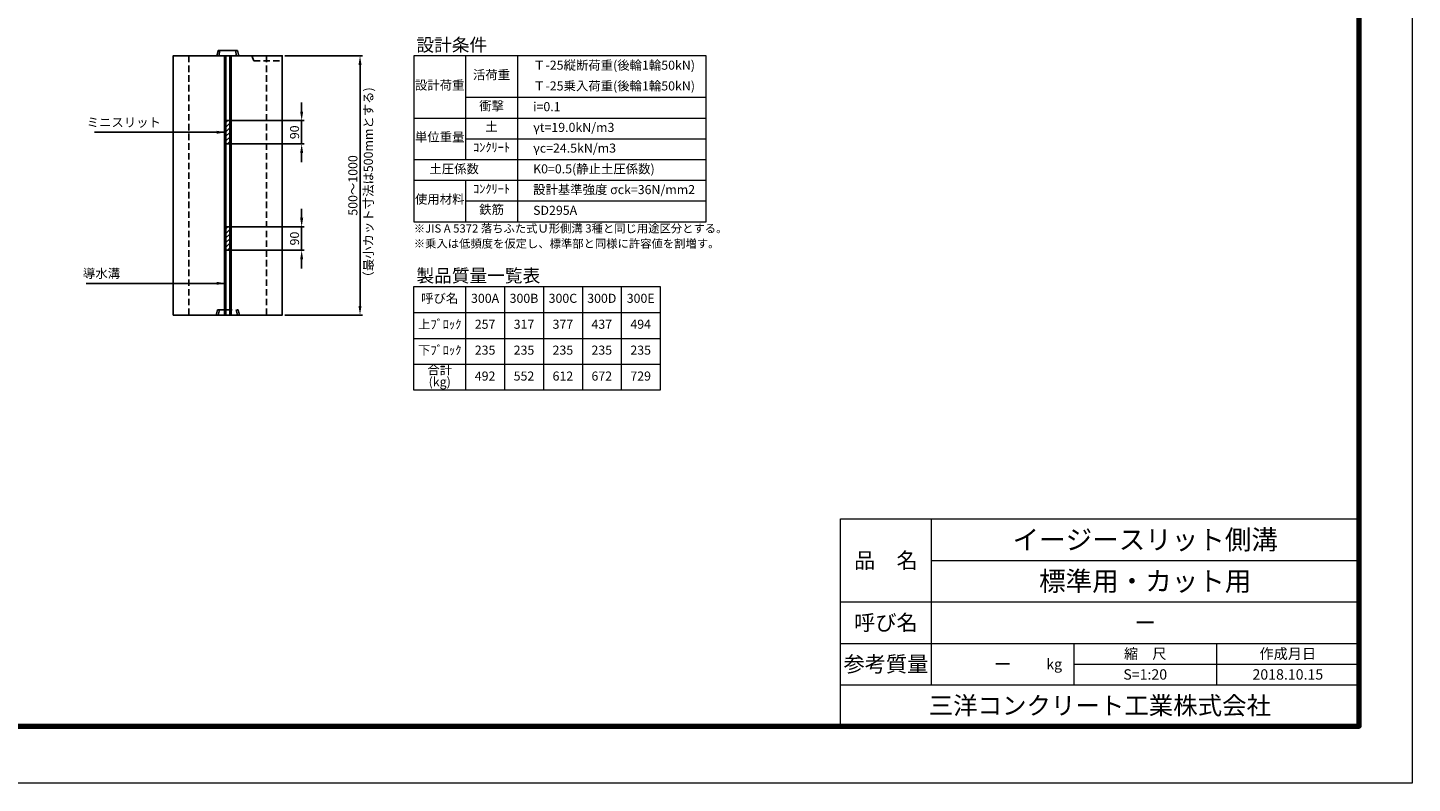
# Model space of a CAD drawing. Extents: x 0 to 68580, y 6289 to 15005.
# Drawn here: x 12217 to 17557, y 6289 to 9204 of the extents above; entities that cross this region are included whole.
import ezdxf
from ezdxf.enums import TextEntityAlignment as Align

# ---------------------------------------------------------------- set-up
doc = ezdxf.new("R2010")
doc.units = 0
doc.header["$LTSCALE"] = 100
doc.header["$MEASUREMENT"] = 0
doc.header["$PDMODE"] = 2
doc.linetypes.add('DASHED', pattern=[0.75, 0.5, -0.25])
doc.linetypes.add('HIDDEN', pattern=[0.375, 0.25, -0.125])
doc.layers.get('Defpoints').update_dxf_attribs({"linetype": 'CONTINUOUS'})
for name, color, linetype, lineweight in [('D-MTR', 7, 'CONTINUOUS', 13), ('D-OTRS', 7, 'CONTINUOUS', 13), ('D-STR', 1, 'CONTINUOUS', 25), ('D-STR-DIM', 7, 'CONTINUOUS', 13), ('D-STR-TXT', 7, 'CONTINUOUS', 13), ('D-TTL', 2, 'CONTINUOUS', 80), ('D-TTL-TXT', 7, 'CONTINUOUS', 18)]:
    doc.layers.add(name, color=color, linetype=linetype, lineweight=lineweight)
doc.styles.add('CALS', font='txt')
doc.dimstyles.new('A1-10', dxfattribs={"dimscale": 10, "dimtxt": 3.5, "dimasz": 3.5, "dimexe": 1, "dimexo": 1, "dimgap": 1, "dimtad": 1, "dimdec": 0, "dimzin": 0, "dimdsep": 46, "dimtxsty": 'STANDARD', "dimcen": 0.09, "dimadec": 0, "dimazin": 0, "dimtfac": 1, "dimtdec": 0, "dimtmove": 0, "dimatfit": 3, "dimfxl": 1, "dimtolj": 1, "dimtzin": 0, "dimarcsym": 0})

# ---------------------------------------------------------------- blocks, each defined once
blk = doc.blocks.new('*D62')
at = {"layer": 'D-STR-DIM', "color": 0, "linetype": 'Continuous', "lineweight": -2, "transparency": 16777216}
for p, q in [((13208.3, 9095.5), (13508.3, 9095.5)), ((13498.3, 8130.5), (13498.3, 9060.5)), ((13208.3, 8095.5), (13508.3, 8095.5))]:
    blk.add_line(p, q, dxfattribs=at)
at = {"layer": 'D-STR-DIM', "color": 0, "linetype": 'Continuous', "transparency": 16777216}
for points in [[(13492.5, 9060.5), (13504.1, 9060.5), (13498.3, 9095.5)], [(13492.5, 8130.5), (13504.1, 8130.5), (13498.3, 8095.5)]]:
    blk.add_solid(points, dxfattribs=at)
at = {"layer": 'Defpoints', "color": 0, "linetype": 'Continuous', "transparency": 16777216}
for p in [(13198.3, 9095.5), (13498.3, 9095.5), (13198.3, 8095.5)]:
    blk.add_point(p, dxfattribs=at)
at = {"layer": 'D-STR-DIM', "color": 0, "linetype": 'Continuous', "transparency": 16777216, "insert": (13470.8, 8595.5), "char_height": 35, "attachment_point": 5, "rotation": 90}
blk.add_mtext('\\A1;500～1000', dxfattribs=at)
blk = doc.blocks.new('*D520')
at = {"layer": 'D-STR-DIM', "color": 0, "linetype": 'Continuous', "lineweight": -2, "transparency": 16777216}
for p, q in [((13273.3, 8880.5), (13273.3, 8915.5)), ((13005.8, 8845.5), (13283.3, 8845.5)), ((13273.3, 8845.5), (13273.3, 8755.5)), ((13005.8, 8755.5), (13283.3, 8755.5)), ((13273.3, 8720.5), (13273.3, 8685.5))]:
    blk.add_line(p, q, dxfattribs=at)
at = {"layer": 'D-STR-DIM', "color": 0, "linetype": 'Continuous', "transparency": 16777216}
for points in [[(13267.5, 8880.5), (13279.1, 8880.5), (13273.3, 8845.5)], [(13267.5, 8720.5), (13279.1, 8720.5), (13273.3, 8755.5)]]:
    blk.add_solid(points, dxfattribs=at)
at = {"layer": 'Defpoints', "color": 0, "linetype": 'Continuous', "transparency": 16777216}
for p in [(12995.8, 8845.5), (12995.8, 8755.5), (13273.3, 8755.5)]:
    blk.add_point(p, dxfattribs=at)
at = {"layer": 'D-STR-DIM', "color": 0, "linetype": 'Continuous', "transparency": 16777216, "insert": (13245.8, 8800.5), "char_height": 35, "attachment_point": 5, "rotation": 90}
blk.add_mtext('\\A1;90', dxfattribs=at)
blk = doc.blocks.new('*D521')
at = {"layer": 'D-STR-DIM', "color": 0, "linetype": 'Continuous', "lineweight": -2, "transparency": 16777216}
for p, q in [((13273.3, 8470.5), (13273.3, 8505.5)), ((13005.8, 8435.5), (13283.3, 8435.5)), ((13273.3, 8435.5), (13273.3, 8345.5)), ((13005.8, 8345.5), (13283.3, 8345.5)), ((13273.3, 8310.5), (13273.3, 8275.5))]:
    blk.add_line(p, q, dxfattribs=at)
at = {"layer": 'D-STR-DIM', "color": 0, "linetype": 'Continuous', "transparency": 16777216}
for points in [[(13267.5, 8470.5), (13279.1, 8470.5), (13273.3, 8435.5)], [(13267.5, 8310.5), (13279.1, 8310.5), (13273.3, 8345.5)]]:
    blk.add_solid(points, dxfattribs=at)
at = {"layer": 'Defpoints', "color": 0, "linetype": 'Continuous', "transparency": 16777216}
for p in [(12995.8, 8435.5), (12995.8, 8345.5), (13273.3, 8345.5)]:
    blk.add_point(p, dxfattribs=at)
at = {"layer": 'D-STR-DIM', "color": 0, "linetype": 'Continuous', "transparency": 16777216, "insert": (13245.8, 8390.5), "char_height": 35, "attachment_point": 5, "rotation": 90}
blk.add_mtext('\\A1;90', dxfattribs=at)

msp = doc.modelspace()

# ---------------------------------------------------------------- hatches: boundary and pattern name
at = {"layer": 'D-STR', "linetype": 'Continuous'}
h = msp.add_hatch(dxfattribs=at)
h.set_pattern_fill('ANSI31', color=3, scale=100, style=0)
h.set_pattern_definition([(45, (-78199.7, -25013.772), (-8.8388348, 8.8388348), [])])
h.paths.add_polyline_path([(12995.8, 8845.54), (12980.8, 8845.54), (12980.8, 8755.54), (12995.8, 8755.54)])
h = msp.add_hatch(dxfattribs=at)
h.set_pattern_fill('ANSI31', color=3, scale=100, style=0)
h.set_pattern_definition([(45, (-78199.7, -25423.772), (-8.8388348, 8.8388348), [])])
h.paths.add_polyline_path([(12995.8, 8435.54), (12980.8, 8435.54), (12980.8, 8345.54), (12995.8, 8345.54)])

# ---------------------------------------------------------------- linework, layer by layer
at = {"layer": 'D-MTR', "linetype": 'Continuous'}
for p, q in [((13905.71, 9095.54), (13905.71, 8855.54)), ((14105.71, 9095.54), (14105.71, 8455.54)), ((13905.71, 8935.54), (14832.84, 8935.54)), ((13705.71, 8855.54), (14832.84, 8855.54)), ((13905.71, 8855.54), (13905.71, 8695.54)), ((13905.71, 8775.54), (14832.84, 8775.54)), ((13705.71, 8695.54), (14832.84, 8695.54)), ((13705.71, 8615.54), (14832.84, 8615.54)), ((13905.71, 8615.54), (13905.71, 8455.54)), ((13905.71, 8535.54), (14832.84, 8535.54))]:
    msp.add_line(p, q, dxfattribs=at)
msp.add_lwpolyline([(14832.84, 8455.54), (14832.84, 9095.54), (13705.71, 9095.54), (13705.71, 8455.54)], close=True, dxfattribs=at)
at = {"layer": 'D-OTRS', "linetype": 'Continuous'}
msp.add_lwpolyline([(9146.53, 12228.8), (17556.53, 12228.8), (17556.53, 6288.8), (9146.53, 6288.8)], close=True, dxfattribs=at)
at = {"layer": 'D-STR', "linetype": 'HIDDEN'}
for p, q in [((12838.3, 9095.54), (12838.3, 8095.54)), ((13138.3, 8095.54), (13138.3, 9095.54))]:
    msp.add_line(p, q, dxfattribs=at)
at = {"layer": 'D-STR', "linetype": 'Continuous'}
for p, q in [((12975.8, 9095.54), (12975.8, 8095.54)), ((12980.8, 8095.54), (12980.8, 9095.54)), ((12995.8, 8095.54), (12995.8, 9095.54)), ((13000.8, 8095.54), (13000.8, 9095.54))]:
    msp.add_line(p, q, dxfattribs=at)
msp.add_lwpolyline([(12778.3, 8095.54), (13198.3, 8095.54), (13198.3, 9095.54), (12778.3, 9095.54)], close=True, dxfattribs=at)
for points in [[(12945.8, 9095.54), (12950.8, 9115.54), (13025.8, 9115.54), (13030.8, 9095.54)], [(12954.3, 9095.54), (12958.3, 9115.54), (13018.3, 9115.54), (13022.3, 9095.54)]]:
    msp.add_lwpolyline(points, dxfattribs=at)
at = {"layer": 'D-STR', "linetype": 'HIDDEN'}
msp.add_lwpolyline([(13080.8, 9095.54), (13088.3, 9076.54), (13198.3, 9076.54)], dxfattribs=at)
at = {"layer": 'D-STR', "color": 3, "linetype": 'Continuous'}
for points in [[(12980.8, 8845.54), (12995.8, 8845.54), (12995.8, 8755.54), (12980.8, 8755.54)], [(12980.8, 8435.54), (12995.8, 8435.54), (12995.8, 8345.54), (12980.8, 8345.54)]]:
    msp.add_lwpolyline(points, close=True, dxfattribs=at)
at = {"layer": 'D-STR', "linetype": 'DASHED'}
for points in [[(12943.3, 8095.54), (12948.3, 8115.54), (13028.3, 8115.54), (13033.3, 8095.54)], [(12951.3, 8095.54), (12955.8, 8115.54), (13020.8, 8115.54), (13025.8, 8095.54)]]:
    msp.add_lwpolyline(points, dxfattribs=at)
at = {"layer": 'D-STR-TXT'}
for p, q in [((13905.71, 8205.49), (13905.71, 7805.49)), ((14055.71, 8205.49), (14055.71, 7805.49)), ((14205.71, 8205.49), (14205.71, 7805.49)), ((14355.71, 8205.49), (14355.71, 7805.49)), ((14505.71, 8205.49), (14505.71, 7805.49)), ((13705.71, 8105.49), (14655.71, 8105.49)), ((13705.71, 8105.49), (14655.71, 8105.49)), ((13705.71, 8005.49), (14655.71, 8005.49)), ((13705.71, 7905.49), (14655.71, 7905.49))]:
    msp.add_line(p, q, dxfattribs=at)
msp.add_lwpolyline([(13705.71, 8205.49), (14655.71, 8205.49), (14655.71, 7805.49), (13705.71, 7805.49)], close=True, dxfattribs=at)
at = {"layer": 'D-TTL', "linetype": 'Continuous'}
msp.add_lwpolyline([(17351.53, 12008.8), (9351.53, 12008.8), (9351.53, 6508.8), (17351.53, 6508.8)], close=True, dxfattribs=at)
at = {"layer": 'D-TTL-TXT'}
for p, q in [((15351.53, 6508.8), (15351.53, 7308.8)), ((15351.53, 7308.8), (17351.53, 7308.8)), ((15701.53, 7308.8), (15701.53, 6668.8)), ((15701.53, 7148.8), (17351.53, 7148.8)), ((15351.53, 6988.8), (17351.53, 6988.8)), ((15351.53, 6828.8), (17351.53, 6828.8)), ((16251.53, 6828.8), (16251.53, 6668.8)), ((16801.53, 6828.8), (16801.53, 6668.8)), ((16251.53, 6748.8), (17351.53, 6748.8)), ((15351.53, 6668.8), (17351.53, 6668.8))]:
    msp.add_line(p, q, dxfattribs=at)

# ---------------------------------------------------------------- texts
at = {"layer": 'D-MTR'}
for s, height, p in [('設計条件', 50, (13715.91, 9112.54)), ('Ｔ-25縦断荷重(後輪1輪50kN)', 35, (14165.91, 9041.94)), ('Ｔ-25乗入荷重(後輪1輪50kN)', 35, (14165.91, 8961.94)), ('i=0.1', 35, (14165.91, 8881.94)), ('γt=19.0kN/m3', 35, (14165.91, 8801.94)), ('γc=24.5kN/m3', 35, (14165.91, 8721.94)), ('土圧係数', 35, (13765.91, 8641.94)), ('K0=0.5(静止土圧係数)', 35, (14165.91, 8641.94)), ('設計基準強度 σck=36N/mm2', 35, (14165.91, 8561.94)), ('SD295A', 35, (14165.91, 8481.94)), ('製品質量一覧表', 50, (13715.91, 8222.49))]:
    msp.add_text(s, height=height, dxfattribs=at).set_placement(p)
for s, p in [('活荷重', (14005.71, 9017.94)), ('設計荷重', (13805.71, 8977.94)), ('衝撃', (14005.71, 8897.94)), ('土', (14005.71, 8817.94)), ('単位重量', (13805.71, 8777.94)), ('ｺﾝｸﾘｰﾄ', (14005.71, 8737.94)), ('ｺﾝｸﾘｰﾄ', (14005.71, 8577.94)), ('使用材料', (13805.71, 8537.94)), ('鉄筋', (14005.71, 8497.94)), ('呼び名', (13805.71, 8155.49)), ('300A', (13980.71, 8155.49)), ('300B', (14130.71, 8155.49)), ('300C', (14280.71, 8155.49)), ('300D', (14430.71, 8155.49)), ('300E', (14580.71, 8155.49)), ('上ﾌﾞﾛｯｸ', (13805.71, 8055.49)), ('257', (13980.71, 8055.49)), ('317', (14130.71, 8055.49)), ('377', (14280.71, 8055.49)), ('437', (14430.71, 8055.49)), ('494', (14580.71, 8055.49)), ('下ﾌﾞﾛｯｸ', (13805.71, 7955.49)), ('235', (13980.71, 7955.49)), ('235', (14130.71, 7955.49)), ('235', (14280.71, 7955.49)), ('235', (14430.71, 7955.49)), ('235', (14580.71, 7955.49)), ('492', (13980.71, 7855.49)), ('552', (14130.71, 7855.49)), ('612', (14280.71, 7855.49)), ('672', (14430.71, 7855.49)), ('729', (14580.71, 7855.49))]:
    msp.add_text(s, height=35, dxfattribs=at).set_placement(p, align=Align.MIDDLE)
for s, p in [('※JIS A 5372 落ちふた式Ｕ形側溝 3種と同じ用途区分とする。', (13705.71, 8445.54)), ('※乗入は低頻度を仮定し、標準部と同様に許容値を割増す。', (13705.71, 8387.31))]:
    msp.add_text(s, height=32, dxfattribs=at).set_placement(p, align=Align.TOP_LEFT)
msp.add_text('合計', height=35, dxfattribs=at).set_placement((13805.71, 7855.49), align=Align.BOTTOM_CENTER)
msp.add_text('(kg)', height=35, dxfattribs=at).set_placement((13805.71, 7855.49), align=Align.TOP_CENTER)
at = {"layer": 'D-STR-DIM', "linetype": 'Continuous', "insert": (13530.43, 8595.46), "char_height": 35, "attachment_point": 5, "rotation": 90}
msp.add_mtext('\\A1;（最小カット寸法は500mmとする)', dxfattribs=at)
at = {"layer": 'D-STR-TXT', "linetype": 'Continuous', "char_height": 35, "attachment_point": 9}
for s, insert in [('ミニスリット', (12730.63, 8810.54)), ('導水溝', (12572.96, 8227.76))]:
    msp.add_mtext(s, dxfattribs=dict(at, insert=insert))
at = {"layer": 'D-TTL-TXT', "style": 'CALS'}
for s, height, p in [('イージースリット側溝', 75, (16526.53, 7228.8)), ('品\u3000名', 60, (15526.53, 7148.8)), ('標準用・カット用', 75, (16526.53, 7068.8)), ('呼び名', 60, (15526.53, 6908.8)), ('ー', 60, (16526.53, 6908.8)), ('参考質量', 60, (15526.53, 6748.8)), ('縮\u3000尺', 40, (16526.53, 6788.8)), ('作成月日', 40, (17076.53, 6788.8)), ('ー', 50, (15976.53, 6748.8)), ('kg', 40, (16175.32, 6748.8)), ('S=1:20', 40, (16526.53, 6708.8)), ('2018.10.15', 40, (17076.53, 6708.8)), ('三洋コンクリート工業株式会社', 69.12, (16351.53, 6588.8))]:
    msp.add_text(s, height=height, dxfattribs=at).set_placement(p, align=Align.MIDDLE_CENTER)

# ---------------------------------------------------------------- dimensions: what is measured, and where the dimension line sits
at = {"layer": 'D-STR-DIM', "linetype": 'Continuous'}
dim = msp.add_linear_dim(base=(13498.3, 9095.54), p1=(13198.3, 8095.54), p2=(13198.3, 9095.54), angle=90, text='500～<>', dimstyle='A1-10', dxfattribs=at)
dim.commit()
dim.dimension.update_dxf_attribs({"geometry": '*D62', "text_midpoint": (13470.8, 8595.54)})
for base, p1, p2, picture, middle in [((13273.3, 8755.54), (12995.8, 8845.54), (12995.8, 8755.54), '*D520', (13245.8, 8800.54)), ((13273.3, 8345.54), (12995.8, 8435.54), (12995.8, 8345.54), '*D521', (13245.8, 8390.54))]:
    dim = msp.add_linear_dim(base=base, p1=p1, p2=p2, angle=90, dimstyle='A1-10', dxfattribs=at)
    dim.commit()
    dim.dimension.update_dxf_attribs({"geometry": picture, "text_midpoint": middle})

# ---------------------------------------------------------------- leaders
at = {"layer": 'D-STR-TXT', "linetype": 'Continuous', "annotation_type": 0, "has_hookline": 1, "hookline_direction": 1}
for points, text_width in [([(12980.8, 8800.54), (12750.63, 8800.54), (12740.63, 8800.54)], 256.02), ([(12980.8, 8217.76), (12592.96, 8217.76), (12582.96, 8217.76)], 131.12)]:
    msp.add_leader(points, dimstyle='A1-10', override={"dimgap": 1, "dimtad": 1}, dxfattribs=dict(at, text_width=text_width))

doc.saveas('drawing.dxf')
